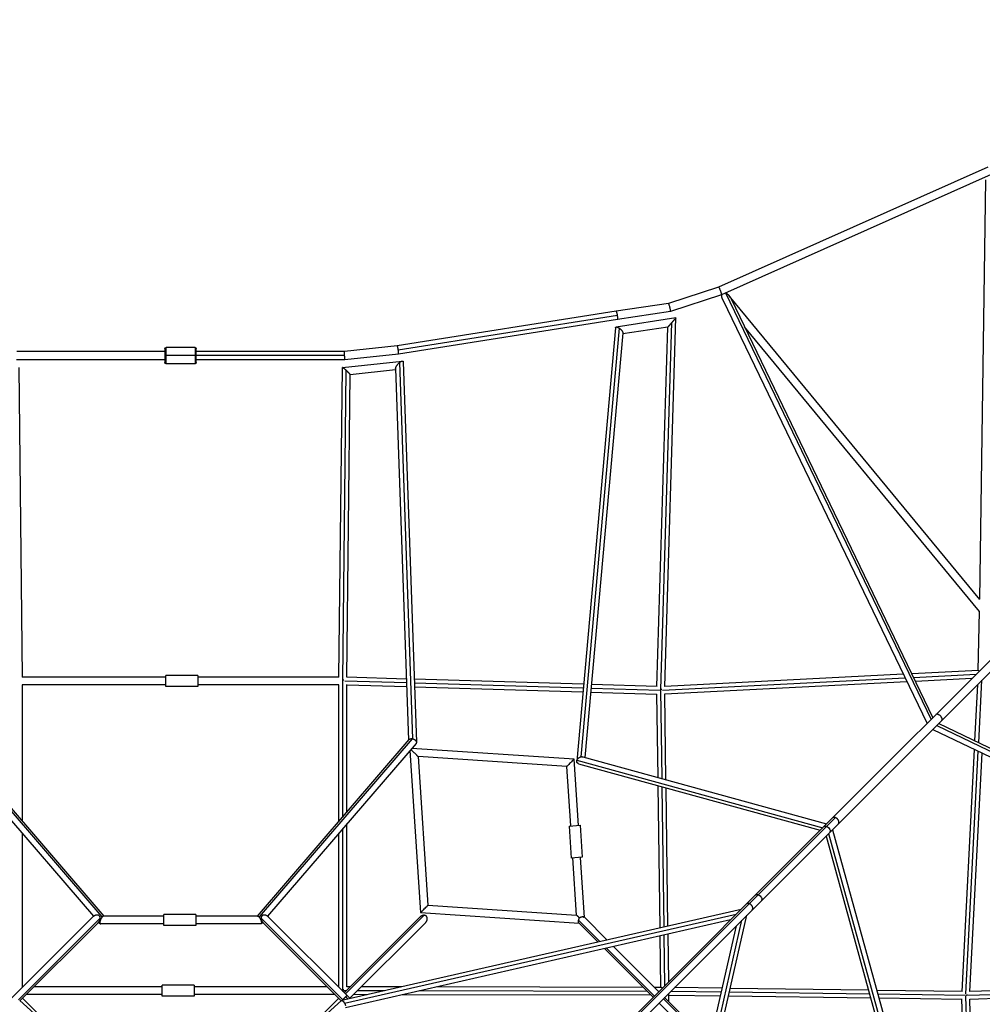
# Model space of a CAD drawing. Units: millimetres. Extents: x -7455 to 7455, y -7455 to 7455.
# Drawn here: x -451 to 2249, y 1322 to 4084 of the extents above; entities that cross this region are included whole.
import ezdxf

# ---------------------------------------------------------------- set-up
doc = ezdxf.new("R2010")
doc.units = ezdxf.units.MM
doc.header["$LTSCALE"] = 20
doc.layers.add('2d', color=230, linetype='Continuous')

msp = doc.modelspace()

# ---------------------------------------------------------------- linework, layer by layer
at = {"layer": '2d'}
for p, q in [((5399.3, 5415.6), (1828.8, 1845.1)), ((5415.6, 5399.3), (2134.7, 2118.4)), ((2264.3, 3670.9), (1508.8, 3334.1)), ((2273.8, 3650), (1517.1, 3312.7)), ((2241.5, 2458.2), (2258.4, 3634.6)), ((1508.8, 3334.2), (1368.6, 3288.3)), ((1528.2, 3317.6), (2104.7, 2120.9)), ((1368.6, 3288.3), (1221.7, 3266.1)), ((1517, 3312.7), (1373.9, 3265.9)), ((1521, 3298.3), (2093.5, 2109.8)), ((2242, 2457.6), (1538.6, 3309.6)), ((1544.3, 3300.7), (2110, 2126.2)), ((1221.7, 3266.1), (607.7, 3168.9)), ((1373.9, 3265.9), (1225.2, 3243.3)), ((1225.4, 3254.6), (610.6, 3157.3)), ((1225.2, 3243.3), (610.7, 3146.1)), ((1389.3, 3247.5), (1222, 3222.1)), ((1346.9, 2205.6), (1377.9, 3234.8)), ((1358.2, 2213.9), (1389.3, 3247.5)), ((1219.8, 3219.9), (1111.1, 2004.6)), ((1230.2, 3219), (1122.6, 2016.5)), ((1240.6, 3204.6), (1134.1, 2014.9)), ((1366.6, 3221.8), (1240.4, 3202.7)), ((1336.1, 2213.6), (1366.6, 3221.8)), ((2241, 2424.3), (1581.9, 3222.5)), ((-44, 3153.2), (-459.4, 3153.2)), ((-44, 3161.2), (-44, 3122.2)), ((-41, 3119.2), (-41, 3164.2)), ((41, 3164.2), (-41, 3164.2)), ((41, 3164.2), (41, 3119.2)), ((44, 3122.2), (44, 3161.2)), ((459.4, 3153.2), (44, 3153.2)), ((607.7, 3168.9), (459.4, 3153.2)), ((-44, 3130.2), (-460.6, 3130.2)), ((460, 3141.7), (-44, 3141.7)), ((460.6, 3130.2), (44, 3130.2)), ((453.7, 3108.9), (621.6, 3126.7)), ((610.7, 3146.1), (460.6, 3130.2)), ((613.7, 3122.2), (650.3, 2067.1)), ((624.4, 3124.2), (661.4, 2057.5)), ((-453.6, 3108.8), (-444.1, 2240.1)), ((41, 3119.2), (-41, 3119.2)), ((444.1, 2240.1), (453.6, 3108.8)), ((455, 2231.5), (464.5, 3100.3)), ((475.4, 3089), (603.1, 3102.6)), ((603, 3105.3), (639.2, 2063.3)), ((466.1, 2239.7), (475.4, 3089.1)), ((2237.4, 2258.7), (2241, 2424.3)), ((-41.9, 2240.1), (-444.2, 2240.1)), ((-41.9, 2213.6), (-41.9, 2244.6)), ((48.1, 2244.6), (-41.9, 2244.6)), ((48.1, 2244.6), (48.1, 2213.6)), ((444.2, 2240.1), (48.1, 2240.1)), ((633.3, 2234.7), (466.1, 2239.8)), ((2026.9, 2248), (1358.2, 2213.9)), ((2237.5, 2258.7), (2050.8, 2249.2)), ((2231, 2247.3), (2056, 2238.4)), ((-444, 2218.6), (-444, 1836.2)), ((-41.9, 2218.1), (-444, 2218.1)), ((48.1, 2213.6), (-41.9, 2213.6)), ((444, 2218.1), (48.1, 2218.1)), ((444, 1836.2), (444, 2218.6)), ((455, 1849), (455, 2231.5)), ((633.6, 2223.8), (460.2, 2229)), ((466, 1861.8), (466, 2219.1)), ((634, 2212.7), (466, 2217.8)), ((1130.4, 2219.8), (655.3, 2234.1)), ((1129.4, 2208.9), (655.7, 2223.1)), ((1128.4, 2197.9), (656.1, 2212)), ((1336.6, 2213.6), (1152.4, 2219.1)), ((2032.1, 2237.1), (1352, 2202.5)), ((2037.3, 2226.5), (1357.9, 2191.9)), ((2219.5, 2235.7), (2061.1, 2227.7)), ((2227.7, 2061.1), (2235.7, 2219.5)), ((2238.4, 2056), (2247.3, 2231)), ((1335.9, 2191.6), (1150.4, 2197.2)), ((1344.8, 2202.4), (1151.4, 2208.2)), ((1339.1, 1958.5), (1335.9, 2191.8)), ((1350.2, 1955.4), (1346.8, 2204.4)), ((1361.2, 1952.4), (1357.9, 2193.1)), ((2134.7, 2118.4), (1845.1, 1828.8)), ((2120.9, 2104.7), (3317.6, 1528.2)), ((2126.2, 2110), (3300.7, 1544.3)), ((2109.8, 2093.5), (3298.3, 1521)), ((-243.6, 1569.4), (-660.2, 2054)), ((-220, 1567.2), (-649.8, 2067.2)), ((-214.9, 1569.8), (-640.5, 2064.8)), ((640.5, 2064.8), (214.9, 1569.8)), ((649.8, 2067.2), (220, 1567.2)), ((660.2, 2054), (243.6, 1569.4)), ((643.1, 2034.2), (673, 1579.3)), ((1103.9, 2010.2), (648.3, 2040.1)), ((1083.2, 1989.5), (666.3, 2016.9)), ((666.3, 2016.9), (693.7, 1600)), ((1128.3, 2016.5), (1812, 1828.3)), ((2191.9, 1357.9), (2226.5, 2037.3)), ((2202.5, 1351.9), (2237.1, 2032.1)), ((2213.9, 1358.2), (2248, 2026.9)), ((1094.2, 1822.5), (1083.2, 1989.5)), ((1116.1, 1824), (1103.9, 2010.2)), ((1111.7, 2007.2), (1801.1, 1817.4)), ((1116.4, 1997), (1794.1, 1810.4)), ((1344.9, 1536.4), (1339.4, 1935.6)), ((1355.9, 1538.9), (1350.5, 1932.5)), ((1366.8, 1541.4), (1361.5, 1929.5)), ((466, 1371.3), (466, 1828.1)), ((1089.7, 1822.2), (1120.6, 1824.3)), ((1120.6, 1824.3), (1126.5, 1734.5)), ((1836.6, 1845.9), (1620.1, 1629.4)), ((1828.8, 1845.1), (1803.6, 1819.9)), ((1845.1, 1828.8), (1819.9, 1803.6)), ((-444, 1802.5), (-444, 1371.3)), ((1803.6, 1819.9), (371.5, 387.8)), ((444, 1371.3), (444, 1802.5)), ((455, 1358.5), (455, 1815.3)), ((1089.7, 1822.2), (1095.6, 1732.4)), ((1819.9, 1803.6), (1603, 1586.7)), ((1817.4, 1801.1), (2007.2, 1111.7)), ((1828.3, 1812), (2016.5, 1128.3)), ((1810.4, 1794.1), (1997, 1116.4)), ((1126.5, 1734.5), (1095.6, 1732.4)), ((1110.6, 1572.6), (1100.1, 1732.7)), ((1133.1, 1565.7), (1122, 1734.2)), ((1594.7, 1604.5), (961.7, 971.5)), ((1620.1, 1629.4), (1595, 1604.4)), ((1571.9, 1588.2), (451.9, 1332.8)), ((1558.2, 1574.5), (460.1, 1324.2)), ((673, 1579.3), (1117.6, 1550.1)), ((693.7, 1600), (1110.6, 1572.6)), ((1603, 1586.7), (949.8, 933.5)), ((-475.3, 1338.2), (-246.8, 1566.8)), ((-454.5, 1334.5), (-225.5, 1563.5)), ((-450.6, 1331.8), (-231.2, 1551.2)), ((-225.6, 1548.4), (-229.6, 1553)), ((-46.9, 1547.8), (-224.2, 1547.8)), ((-46.9, 1569.8), (-215.8, 1569.8)), ((-46.9, 1543.3), (-46.9, 1574.3)), ((43.1, 1574.3), (-46.9, 1574.3)), ((43.1, 1574.3), (43.1, 1543.3)), ((215.8, 1569.8), (43.1, 1569.8)), ((224.2, 1547.8), (43.1, 1547.8)), ((454.5, 1334.5), (225.5, 1563.5)), ((229.6, 1553), (225.6, 1548.4)), ((450.6, 1331.8), (231.2, 1551.2)), ((475.3, 1338.2), (246.8, 1566.8)), ((459, 1354.5), (671.2, 1566.8)), ((1542.7, 1559), (462.1, 1312.6)), ((462.3, 1351.3), (682.9, 1571.9)), ((474.5, 1339), (686.8, 1551.2)), ((1176.2, 1498), (1116.3, 1557.9)), ((1116.9, 1550.7), (1170.9, 1496.8)), ((1196.2, 1502.5), (1132.5, 1566.2)), ((1324.2, 460.1), (1574.5, 1558.2)), ((1332.8, 451.9), (1588.2, 1571.9)), ((43.1, 1543.3), (-46.9, 1543.3)), ((1312.6, 462.1), (1559, 1542.7)), ((1347.2, 1369.4), (1345.2, 1513.9)), ((1358.2, 1374.5), (1356.2, 1516.4)), ((1369, 1385.2), (1367.2, 1518.9)), ((1325.7, 1342), (1189.3, 1478.4)), ((1329, 1345.2), (1194.6, 1479.6)), ((1341.3, 1357.5), (1214.6, 1484.2)), ((3247.5, 1389.3), (2213.9, 1358.2)), ((-442.2, 1371.3), (-444.5, 1371.3)), ((-51.9, 1371.3), (-411.1, 1371.3)), ((-51.9, 1344.8), (-51.9, 1375.8)), ((38.1, 1375.8), (-51.9, 1375.8)), ((38.1, 1375.8), (38.1, 1344.8)), ((411.1, 1371.3), (38.1, 1371.3)), ((444.5, 1371.3), (442.2, 1371.3)), ((464.7, 1360.3), (457.4, 1360.3)), ((475.7, 1371.3), (465.8, 1371.3)), ((571.4, 1360.1), (495.8, 1360.2)), ((619.1, 1371), (506.8, 1371.2)), ((1309.2, 1358.5), (669.4, 1359.9)), ((1298.2, 1369.5), (717.2, 1370.8)), ((1348.5, 1369.4), (1329.4, 1369.4)), ((1342.1, 1358.4), (1340.4, 1358.4)), ((1516.4, 1356.2), (1374.5, 1358.2)), ((1518.9, 1367.2), (1385.2, 1369)), ((1932.5, 1350.5), (1538.9, 1355.9)), ((1929.5, 1361.5), (1541.4, 1366.8)), ((2193.1, 1357.9), (1952.4, 1361.2)), ((3234.8, 1377.9), (2205.6, 1346.9)), ((3221.8, 1366.6), (2213.6, 1336.1)), ((-451.4, 1332.6), (-368.7, 1258.3)), ((-362.3, 1257.9), (-443.4, 1339)), ((-51.9, 1349.3), (-433.1, 1349.3)), ((38.1, 1344.8), (-51.9, 1344.8)), ((433.1, 1349.3), (38.1, 1349.3)), ((362.7, 1258.2), (443.4, 1339)), ((451.4, 1332.6), (369.1, 1258.7)), ((470, 1337), (463.5, 1343.5)), ((523.5, 1349.2), (484.8, 1349.3)), ((1320.2, 1347.4), (621.6, 1349)), ((1482.9, 1209.3), (1354.2, 1338)), ((1484.2, 1214.6), (1357.5, 1341.3)), ((1358.4, 1340.4), (1358.4, 1342.1)), ((1369.4, 1329.4), (1369.4, 1348.6)), ((1513.9, 1345.2), (1369.4, 1347.2)), ((1935.6, 1339.4), (1536.4, 1344.9)), ((2204.4, 1346.8), (1955.4, 1350.2)), ((2191.8, 1335.9), (1958.5, 1339.1)), ((2197.2, 1150.4), (2191.6, 1335.9)), ((2208.2, 1151.4), (2202.4, 1344.8)), ((2219.1, 1152.4), (2213.6, 1336.6)), ((1478.4, 1189.3), (1342, 1325.7))]:
    msp.add_line(p, q, dxfattribs=at)
at = {"layer": '2d', "extrusion": (0, 0, -1)}
for centre, start, end in [((41, 3161.2), 0, 90), ((-41, 3161.2), 90, 180), ((41, 3122.2), 270, 0), ((-41, 3122.2), 180, 270)]:
    msp.add_arc(centre, 3, start, end, dxfattribs=at)
for centre, start_param, end_param in [((1811.7, 1811.7), 0, 0.95946), ((1811.7, 1811.7), 0.95946, 3.141593), ((1620.1, 1620.1), 0, 0.95946), ((1620.1, 1620.1), 0.95946, 3.141593)]:
    msp.add_ellipse(centre, major_axis=(-8.13, 8.13), ratio=0.700909, start_param=start_param, end_param=end_param, dxfattribs=at)
at = {"layer": '2d'}
for points, weights in [([(1517.1, 3312.7), (1520, 3314), (1511.8, 3335.1), (1508.8, 3334.2)], [1, 0.338206130287, 0.338206130287, 1]), ([(1528.6, 3317.8), (1531.9, 3316.3), (1535.4, 3313.4), (1538.6, 3309.6)], [0.993752118873, 0.95726632832, 0.959348955362, 1]), ([(1373.9, 3265.9), (1376.1, 3266.6), (1370.8, 3288.7), (1368.6, 3288.3)], [1, 0.33884446964, 0.33884446964, 1]), ([(1517, 3312.7), (1517, 3312.7), (1517, 3312.7), (1517.1, 3312.7)], [1, 0.99998219165, 0.99998219165, 1]), ([(1521, 3298.3), (1518.4, 3303.7), (1517.2, 3309), (1517.9, 3313)], [0.773404859596, 0.699451644406, 0.667764475576, 0.678343353105]), ([(1538.6, 3309.6), (1540.7, 3307), (1542.7, 3304), (1544.3, 3300.7)], [1, 0.902388239229, 0.826856525761, 0.773404859596]), ([(1225.4, 3254.6), (1224.4, 3261.4), (1222.8, 3266.2), (1221.7, 3266.1)], [1, 0.796118269333, 0.796118269333, 1]), ([(1221.7, 3266.1), (1221.7, 3266.1), (1221.7, 3266.1), (1221.7, 3266.1)], [1, 0.999861574756, 0.999723252092, 0.999585032006]), ([(1373.9, 3265.9), (1373.9, 3265.9), (1373.9, 3265.9), (1373.9, 3265.9)], [1, 0.999977220143, 0.999977220143, 1]), ([(1225.2, 3243.3), (1226.3, 3243.5), (1226.4, 3248.1), (1225.4, 3254.6)], [0.999585032006, 0.813202738386, 0.813341061051, 1]), ([(1377.9, 3234.8), (1371.3, 3227.3), (1366.6, 3221.9), (1366.6, 3221.8)], [1, 0.803681665399, 0.801171540907, 0.992469626525]), ([(1389.3, 3247.5), (1389.2, 3247.5), (1384.5, 3242.3), (1377.9, 3234.8)], [1, 0.808309410477, 0.808309410477, 1]), ([(1389.3, 3247.5), (1389.3, 3247.5), (1389.3, 3247.5), (1389.3, 3247.5)], [0.992469626525, 0.994947240913, 0.997457365405, 1]), ([(1219.8, 3219.9), (1220, 3221.2), (1220.7, 3221.9), (1222, 3222.1)], [0.77106996441, 0.816446200349, 0.892756212212, 1]), ([(1222, 3222.1), (1224, 3222.4), (1226.9, 3221.3), (1230.2, 3219)], [1, 0.931245607135, 0.931245607135, 1]), ([(1230.2, 3219), (1236.2, 3214.8), (1240.9, 3208.7), (1240.6, 3204.6)], [1, 0.735442102565, 0.659132090701, 0.77106996441]), ([(460, 3141.7), (459.6, 3148.4), (459.4, 3153.2), (459.4, 3153.2)], [1, 0.804733370669, 0.804727030136, 0.9999809784]), ([(610.6, 3157.3), (609.7, 3164.2), (608.5, 3169), (607.7, 3168.9)], [1, 0.79734077678, 0.79734077678, 1]), ([(610.7, 3146.1), (611.4, 3146.2), (611.4, 3150.8), (610.6, 3157.3)], [1, 0.812020639276, 0.812020639276, 1]), ([(460.6, 3130.2), (460.6, 3130.2), (460.4, 3135), (460, 3141.7)], [1, 0.804748678071, 0.804748678071, 1]), ([(603, 3105.3), (602.9, 3109.9), (607.7, 3117), (613.7, 3122.2)], [0.736324311425, 0.645546985893, 0.733438882085, 1]), ([(613.7, 3122.2), (616.7, 3124.9), (619.5, 3126.5), (621.6, 3126.7)], [1, 0.943329723628, 0.943329723628, 1]), ([(621.6, 3126.7), (623.2, 3126.8), (624.3, 3126.1), (624.4, 3124.2)], [1, 0.868871863444, 0.780979967253, 0.736324311425]), ([(453.7, 3108.9), (453.7, 3108.9), (453.6, 3108.8), (453.6, 3108.8)], [1, 0.981894700987, 0.965242162696, 0.950042385127]), ([(464.5, 3100.3), (458.8, 3105.5), (454.4, 3108.9), (453.7, 3108.9)], [1, 0.833273813992, 0.833273813992, 1]), ([(475.4, 3089.1), (475.4, 3089.9), (470.9, 3094.6), (464.5, 3100.3)], [0.950042385127, 0.775812125309, 0.7924646636, 1]), ([(455, 2231.5), (454.7, 2231.5), (454.4, 2231.5), (454.1, 2231.5)], [1, 0.973881613684, 0.948786939336, 0.924715976956]), ([(455.9, 2231.5), (455.6, 2231.5), (455.3, 2231.5), (455, 2231.5)], [0.924715976956, 0.948786939336, 0.973881613684, 1]), ([(455, 2231.5), (455, 2231.5), (455, 2231.5), (455, 2231.5)], [1, 0.999999933626, 0.999999933626, 1]), ([(456.1, 2231.3), (456.1, 2231.4), (456.1, 2231.5), (456.1, 2231.7)], [0.931578336526, 0.928251377107, 0.925031522819, 0.92191877366]), ([(458.1, 2231.4), (457.5, 2231.4), (456.9, 2231.5), (456.3, 2231.5)], [0.783450634545, 0.817632786725, 0.854908969634, 0.895279183271]), ([(1349.6, 2204.9), (1348.9, 2204.9), (1348.1, 2204.9), (1347.4, 2205)], [0.800427856492, 0.844857470809, 0.894225091964, 0.948530719958]), ([(2134.7, 2118.4), (2143.8, 2127.5), (2127.5, 2143.8), (2118.4, 2134.7)], [1, 0.333333333333, 0.333333333333, 1]), ([(640.5, 2064.8), (642.5, 2067.2), (646.2, 2067.8), (649.8, 2067.2)], [0.545411739051, 0.608101668812, 0.759631089128, 1]), ([(649.8, 2067.2), (650, 2067.2), (650.1, 2067.1), (650.3, 2067.1)], [1, 0.999800419045, 0.999800419045, 1]), ([(650.3, 2067.1), (658.2, 2065.6), (665, 2059.6), (660.2, 2054)], [1, 0.590013838457, 0.43848441814, 0.545411739051]), ([(645.9, 2037.3), (655.8, 2027.4), (666.3, 2016.9), (666.3, 2016.9)], [0.594685331099, 0.386505978498, 0.521610868131, 1]), ([(1111.7, 2007.2), (1113.4, 2011.8), (1117.5, 2015.3), (1122.6, 2016.5)], [1, 0.872240663753, 0.872240663753, 1]), ([(1122.6, 2016.5), (1124.5, 2017), (1126.5, 2017), (1128.3, 2016.5)], [1, 0.919007801918, 0.861938034194, 0.828790696828]), ([(1103.9, 2010.2), (1103.9, 2010.2), (1083.2, 1989.5), (1083.2, 1989.5)], [1, 0.333333333333, 0.333333333333, 1]), ([(1116.4, 1997), (1111.6, 1998.3), (1110, 2002.4), (1111.7, 2007.2)], [0.828790696828, 0.749713829814, 0.806783597538, 1]), ([(1836.6, 1845.9), (1833.3, 1847.1), (1830.6, 1846.8), (1828.8, 1845.1)], [1, 0.92474632231, 0.92474632231, 1]), ([(1845.1, 1828.8), (1849.9, 1833.6), (1845.5, 1842.5), (1836.6, 1845.9)], [1, 0.641026558663, 0.641026558663, 1]), ([(1594.7, 1604.5), (1591.8, 1605.3), (1588.8, 1605.1), (1586.7, 1603)], [1, 0.780552129858, 0.634578623059, 0.562079479602]), ([(1595, 1604.4), (1594.9, 1604.4), (1594.8, 1604.4), (1594.7, 1604.5)], [1, 0.999905311348, 0.999905311348, 1]), ([(1603, 1586.7), (1609.3, 1593), (1602.9, 1601.8), (1595, 1604.4)], [0.562079479602, 0.418043468551, 0.564016975351, 1]), ([(673, 1579.3), (673, 1579.3), (693.7, 1600), (693.7, 1600)], [1, 0.333399749405, 0.333399749405, 1]), ([(-225.5, 1563.5), (-225.5, 1573.4), (-235, 1578.5), (-246.8, 1566.8)], [1, 0.560721469818, 0.410891380254, 0.550509731309]), ([(-231.2, 1551.2), (-227.2, 1555.2), (-225.5, 1559.7), (-225.5, 1563.5)], [0.550509731309, 0.622781773952, 0.772611863516, 1]), ([(-220, 1567.2), (-227.2, 1559.3), (-229.7, 1547.8), (-224.2, 1547.8)], [1, 0.561306356749, 0.561306356749, 1]), ([(-215.8, 1569.8), (-217, 1569.8), (-218.5, 1568.9), (-220, 1567.2)], [1, 0.959809785436, 0.959809785436, 1]), ([(215.8, 1569.8), (217, 1569.8), (218.5, 1568.9), (220, 1567.2)], [1, 0.959809785436, 0.959809785436, 1]), ([(220, 1567.2), (227.2, 1559.3), (229.7, 1547.8), (224.2, 1547.8)], [1, 0.561306356749, 0.561306356749, 1]), ([(246.8, 1566.8), (235, 1578.5), (225.5, 1573.4), (225.5, 1563.5)], [0.550509731309, 0.410891380254, 0.560721469818, 1]), ([(225.5, 1563.5), (225.5, 1559.7), (227.2, 1555.2), (231.2, 1551.2)], [1, 0.772611863516, 0.622781773952, 0.550509731309]), ([(682.1, 1571.9), (678.7, 1571.8), (674.7, 1570.2), (671.2, 1566.8)], [1, 0.788099564331, 0.645635532667, 0.572607905007]), ([(682.9, 1571.9), (682.6, 1571.9), (682.4, 1571.9), (682.1, 1571.9)], [1, 0.999699753802, 0.999699753802, 1]), ([(686.8, 1551.2), (697.6, 1562.1), (692.6, 1571.5), (682.9, 1571.9)], [0.572607905007, 0.422775689349, 0.565239721014, 1]), ([(1116.8, 1550.9), (1116.8, 1550.9), (1116.8, 1550.9), (1116.8, 1550.9)], [0.928450323946, 0.928455967031, 0.928461611291, 0.928467256725]), ([(1129, 1567.3), (1126, 1567.4), (1122.2, 1566.3), (1118.6, 1564.3)], [1, 0.914345375997, 0.914345375997, 1]), ([(1129.9, 1566.8), (1129.9, 1567.2), (1129.8, 1567.6), (1129.7, 1568)], [1, 0.998493126938, 0.998493126938, 1]), ([(1129.9, 1566.8), (1130, 1567), (1130.1, 1567.1), (1130.1, 1567.2)], [1, 0.999407544098, 0.999407544098, 1]), ([(1132.5, 1566.2), (1132, 1566.8), (1131.2, 1567.1), (1130.1, 1567.2)], [0.966807769572, 0.962554792147, 0.973618868956, 1]), ([(455, 1362.5), (454.6, 1362.5), (454.3, 1362.5), (453.9, 1362.5)], [1, 0.968095690306, 0.937718208078, 0.908867553315]), ([(457.4, 1362.5), (456.6, 1362.5), (455.8, 1362.5), (455, 1362.5)], [0.822056375164, 0.874874242588, 0.9341887842, 1]), ([(455.6, 1364.2), (455.6, 1363.8), (455.6, 1363.4), (455.6, 1363)], [0.893531834523, 0.901125906956, 0.909802501594, 0.919561618439]), ([(455.7, 1362.1), (455.7, 1361.7), (455.7, 1361.2), (455.7, 1360.8)], [0.942414876321, 0.954898056958, 0.968696800272, 0.983811106264]), ([(451.4, 1332.6), (453.3, 1334.3), (457.2, 1329.9), (460.1, 1324.2)], [0.639291136109, 0.570684222285, 0.690920510249, 1]), ([(454.5, 1334.5), (454, 1334), (453.5, 1333.5), (453.1, 1333.1)], [1, 0.961018094691, 0.927428842386, 0.899232243083]), ([(463.5, 1343.5), (460.7, 1340.7), (457.3, 1337.3), (454.5, 1334.5)], [1, 0.877680127808, 0.877680127808, 1]), ([(466.8, 1346.8), (466.8, 1346.8), (465.5, 1345.5), (463.5, 1343.5)], [0.788658438808, 0.788653282214, 0.859100469278, 1]), ([(2204.9, 1349.6), (2204.9, 1348.9), (2204.9, 1348.1), (2205, 1347.4)], [0.800521827255, 0.844914153068, 0.894234651913, 0.94848332379]), ([(460.1, 1324.2), (461, 1322.5), (461.7, 1320.8), (462.2, 1319.3)], [1, 0.980317808679, 0.980317808679, 1])]:
    msp.add_rational_spline(points, weights, degree=3, dxfattribs=at)
for points, knots in [([(2237.5, 2258.7), (2237.6, 2258.7), (2237.6, 2258.7), (2237.8, 2258.6), (2237.9, 2258.5), (2238.2, 2258.4), (2238.4, 2258.3), (2238.9, 2257.9), (2239.3, 2257.6), (2240, 2257.1), (2240.2, 2256.9), (2240.4, 2256.7)], [0.118990989, 0.118990989, 0.118990989, 0.118990989, 0.12009359, 0.12009359, 0.121357325, 0.121357325, 0.12262106, 0.12262106, 0.125148531, 0.125148531, 0.126250053, 0.126250053, 0.126250053, 0.126250053]), ([(1110.6, 1572.6), (1110.6, 1572.6), (1110.7, 1572.5), (1110.9, 1572.3), (1111, 1572.2), (1111.2, 1572), (1111.3, 1571.9), (1111.5, 1571.6), (1111.7, 1571.5), (1112, 1571.2), (1112.1, 1571), (1112.6, 1570.5), (1113, 1570.2), (1113.7, 1569.4), (1114.2, 1569), (1115, 1568.1), (1115.4, 1567.7), (1116.3, 1566.7), (1116.8, 1566.3), (1117.7, 1565.3), (1118.1, 1564.8), (1118.6, 1564.3)], [0.00009551, 0.00009551, 0.00009551, 0.00009551, 0.00217732, 0.00217732, 0.00321823, 0.00321823, 0.00425914, 0.00425914, 0.00530005, 0.00530005, 0.00634096, 0.00634096, 0.00842278, 0.00842278, 0.0105046, 0.0105046, 0.01258642, 0.01258642, 0.01466824, 0.01466824, 0.01675005, 0.01675005, 0.01675005, 0.01675005]), ([(1117, 1550.7), (1116.8, 1550.9), (1116.6, 1551.1), (1116.4, 1551.4), (1116.4, 1551.6), (1116.2, 1551.9), (1116.2, 1552.1), (1116, 1552.6), (1116, 1553), (1115.9, 1553.6), (1115.9, 1553.8), (1115.9, 1554.3), (1115.8, 1554.5), (1115.9, 1555.2), (1115.9, 1555.8), (1116, 1556.6), (1116.1, 1556.8), (1116.2, 1557.4), (1116.2, 1557.7), (1116.3, 1557.9)], [0.03365917, 0.03365917, 0.03365917, 0.03365917, 0.03530149, 0.03530149, 0.03621097, 0.03621097, 0.03712046, 0.03712046, 0.03893943, 0.03893943, 0.03984892, 0.03984892, 0.0407584, 0.0407584, 0.04257737, 0.04257737, 0.04348686, 0.04348686, 0.04439634, 0.04439634, 0.04439634, 0.04439634]), ([(1116.3, 1557.9), (1116.4, 1558.5), (1116.5, 1559), (1116.9, 1560.1), (1117, 1560.7), (1117.4, 1561.7), (1117.7, 1562.3), (1118.1, 1563.3), (1118.4, 1563.8), (1118.6, 1564.3)], [0.044396342, 0.044396342, 0.044396342, 0.044396342, 0.046131084, 0.046131084, 0.047865826, 0.047865826, 0.049600568, 0.049600568, 0.05133531, 0.05133531, 0.05133531, 0.05133531]), ([(1129, 1567.3), (1129.2, 1567.2), (1129.3, 1567.2), (1129.6, 1567), (1129.8, 1566.9), (1129.9, 1566.8)], [0.155172946, 0.155172946, 0.155172946, 0.155172946, 0.155709611, 0.155709611, 0.156246277, 0.156246277, 0.156246277, 0.156246277]), ([(1348.5, 1369.4), (1348.5, 1369.4), (1348.5, 1369.4), (1348.7, 1369.4), (1348.9, 1369.4), (1349.3, 1369.3), (1349.5, 1369.2), (1349.9, 1369.1), (1350.1, 1369), (1350.8, 1368.7), (1351.3, 1368.5), (1351.9, 1368.2), (1351.9, 1368.2), (1351.9, 1368.2)], [0.029390681, 0.029390681, 0.029390681, 0.029390681, 0.02945166, 0.02945166, 0.030611963, 0.030611963, 0.031772265, 0.031772265, 0.032932568, 0.032932568, 0.035253174, 0.035253174, 0.035371865, 0.035371865, 0.035371865, 0.035371865]), ([(1369.4, 1348.6), (1369.4, 1348.9), (1369.3, 1349.2), (1369.2, 1349.9), (1369, 1350.3), (1368.7, 1351.1), (1368.5, 1351.5), (1368.2, 1352)], [0.059855733, 0.059855733, 0.059855733, 0.059855733, 0.061585688, 0.061585688, 0.063682227, 0.063682227, 0.065621856, 0.065621856, 0.065621856, 0.065621856])]:
    msp.add_open_spline(points, degree=3, knots=knots, dxfattribs=at)
for points in [[(1129, 1567.3), (1129.2, 1567.4), (1129.4, 1567.7), (1129.6, 1567.9), (1129.7, 1568)], [(1129.7, 1568), (1129.8, 1567.9), (1129.9, 1567.6), (1130, 1567.4), (1130.1, 1567.2)], [(-448.7, 1333.7), (-448.7, 1333.7), (-448.7, 1333.7), (-448.7, 1333.7)]]:
    msp.add_open_spline(points, degree=3, dxfattribs=at)

doc.saveas('drawing.dxf')
